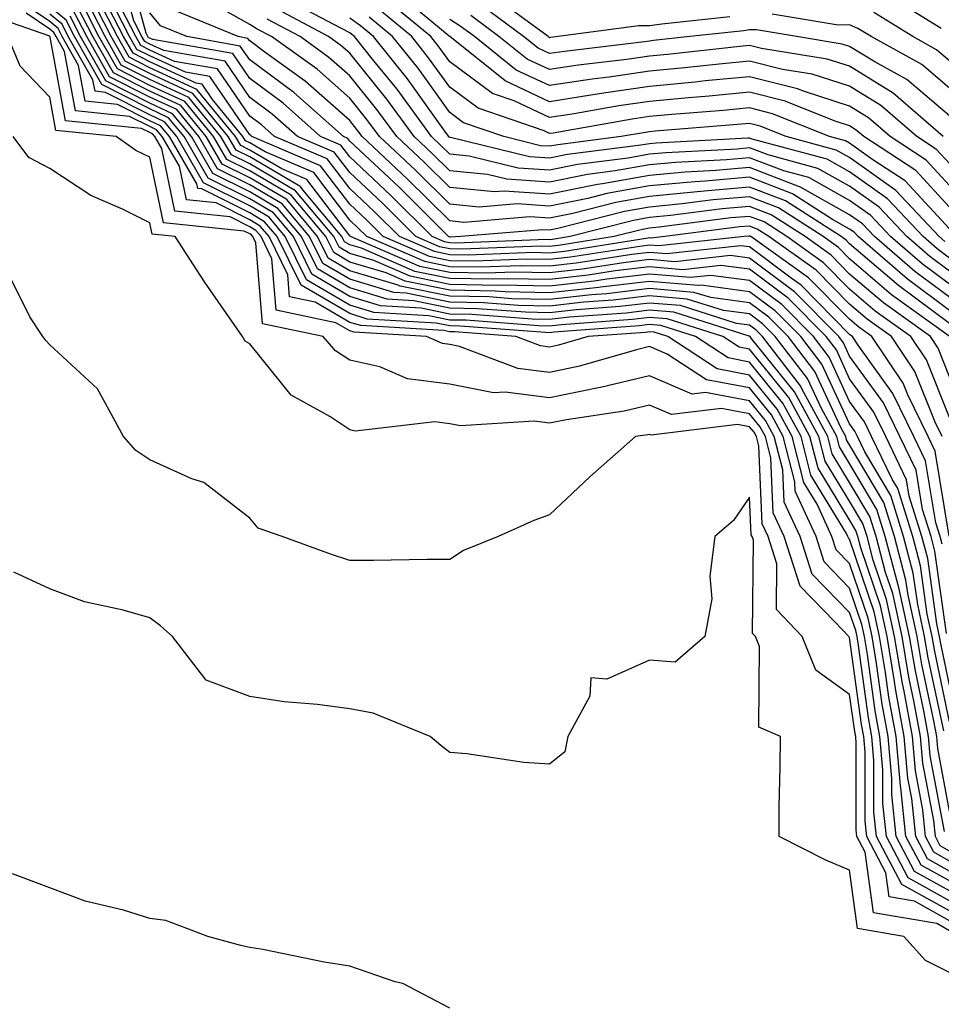
# Model space of a CAD drawing. Units: inches. Extents: x 1005443 to 1008083, y 7239818 to 7242458.
# Drawn here: x 1007825 to 1007917, y 7240915 to 7241014 of the extents above; entities that cross this region are included whole.
import ezdxf

# ---------------------------------------------------------------- set-up
doc = ezdxf.new("R2010")
doc.units = ezdxf.units.IN
doc.header["$MEASUREMENT"] = 0
doc.layers.add('Contour_10057239', color=7, linetype='Continuous', true_color=0x7818a1)

msp = doc.modelspace()

# ---------------------------------------------------------------- linework, layer by layer
at = {"layer": 'Contour_10057239'}
for points in [[(1007918.05, 7240977.897, 3054), (1007916.898, 7240980.768, 3054), (1007916.126, 7240981.92, 3054), (1007911.429, 7240985.299, 3054), (1007908.05, 7240988.18, 3054), (1007906.194, 7240990.065, 3054), (1007903.587, 7240991.92, 3054), (1007900.218, 7240994.088, 3054), (1007898.05, 7240994.918, 3054), (1007895.286, 7240994.684, 3054), (1007890.15, 7240994.02, 3054), (1007888.05, 7240993.824, 3054), (1007886.439, 7240993.531, 3054), (1007880.101, 7240991.92, 3054), (1007878.323, 7240991.647, 3054), (1007878.05, 7240991.608, 3054), (1007877.747, 7240991.617, 3054), (1007868.694, 7240991.276, 3054), (1007868.05, 7240991.285, 3054), (1007867.523, 7240991.393, 3054), (1007866.302, 7240991.92, 3054), (1007862.161, 7240996.031, 3054), (1007858.05, 7240999.899, 3054), (1007857.181, 7241001.051, 3054), (1007855.12, 7241001.92, 3054), (1007851.39, 7241005.26, 3054), (1007848.05, 7241007.731, 3054), (1007846.351, 7241010.221, 3054), (1007838.353, 7241011.617, 3054), (1007838.05, 7241011.754, 3054), (1007837.943, 7241011.813, 3054), (1007837.874, 7241011.92, 3054), (1007837.698, 7241012.272, 3054), (1007835.696, 7241019.567, 3054)], [(1007918.05, 7240973.834, 3055), (1007915.726, 7240979.596, 3055), (1007914.173, 7240981.92, 3055), (1007910.609, 7240984.479, 3055), (1007908.05, 7240986.666, 3055), (1007905.443, 7240989.313, 3055), (1007901.78, 7240991.92, 3055), (1007899.515, 7240993.385, 3055), (1007898.05, 7240993.942, 3055), (1007896.185, 7240993.785, 3055), (1007888.987, 7240992.858, 3055), (1007888.05, 7240992.77, 3055), (1007887.327, 7240992.643, 3055), (1007884.495, 7240991.92, 3055), (1007878.929, 7240991.041, 3055), (1007878.05, 7240990.943, 3055), (1007877.093, 7240990.963, 3055), (1007869.3, 7240990.67, 3055), (1007868.05, 7240990.699, 3055), (1007867.034, 7240990.904, 3055), (1007864.671, 7240991.92, 3055), (1007861.351, 7240995.221, 3055), (1007858.05, 7240998.317, 3055), (1007856.497, 7241000.367, 3055), (1007852.835, 7241001.92, 3055), (1007850.306, 7241004.176, 3055), (1007848.05, 7241005.846, 3055), (1007845.589, 7241009.459, 3055), (1007839.446, 7241010.524, 3055), (1007838.05, 7241011.168, 3055), (1007837.552, 7241011.422, 3055), (1007837.269, 7241011.92, 3055), (1007836.458, 7241013.512, 3055), (1007834.993, 7241018.863, 3055)], [(1007918.05, 7240927.477, 3068), (1007915.189, 7240929.059, 3068), (1007913.685, 7240931.92, 3068), (1007913.167, 7240936.803, 3068), (1007913.128, 7240936.998, 3068), (1007912.708, 7240941.92, 3068), (1007911.985, 7240945.856, 3068), (1007911.653, 7240948.317, 3068), (1007911.038, 7240951.92, 3068), (1007910.511, 7240954.381, 3068), (1007908.05, 7240961.656, 3068), (1007907.923, 7240961.793, 3068), (1007907.884, 7240961.92, 3068), (1007907.737, 7240962.233, 3068), (1007904.183, 7240968.053, 3068), (1007903.196, 7240971.92, 3068), (1007901.38, 7240975.25, 3068), (1007898.05, 7240979.371, 3068), (1007895.911, 7240979.781, 3068), (1007892.62, 7240981.92, 3068), (1007889.153, 7240983.024, 3068), (1007888.05, 7240983.121, 3068), (1007886.985, 7240982.985, 3068), (1007878.489, 7240982.36, 3068), (1007878.05, 7240982.311, 3068), (1007877.65, 7240982.32, 3068), (1007869.095, 7240982.965, 3068), (1007868.05, 7240982.985, 3068), (1007866.702, 7240983.268, 3068), (1007859.808, 7240983.678, 3068), (1007858.05, 7240984.215, 3068), (1007853.196, 7240987.067, 3068), (1007850.794, 7240991.92, 3068), (1007849.544, 7240993.414, 3068), (1007848.05, 7240994.293, 3068), (1007843.265, 7240996.705, 3068), (1007842.874, 7240996.744, 3068), (1007842.776, 7240997.193, 3068), (1007840.023, 7241001.92, 3068), (1007839.134, 7241003.004, 3068), (1007838.05, 7241003.502, 3068), (1007834.827, 7241005.143, 3068), (1007831.605, 7241005.475, 3068), (1007830.941, 7241009.029, 3068), (1007829.3, 7241011.92, 3068), (1007828.88, 7241012.75, 3068), (1007828.05, 7241013.424, 3068), (1007823.411, 7241016.559, 3068)], [(1007917.308, 7240961.178, 3058), (1007917.103, 7240961.92, 3058), (1007916.683, 7240963.287, 3058), (1007915.638, 7240969.508, 3058), (1007914.476, 7240971.92, 3058), (1007912.376, 7240976.246, 3058), (1007908.89, 7240981.08, 3058), (1007908.323, 7240981.92, 3058), (1007908.167, 7240982.037, 3058), (1007908.05, 7240982.135, 3058), (1007903.196, 7240987.067, 3058), (1007902.2, 7240987.77, 3058), (1007898.05, 7240990.885, 3058), (1007897.132, 7240991.002, 3058), (1007889.778, 7240990.192, 3058), (1007888.05, 7240990.338, 3058), (1007886.253, 7240990.123, 3058), (1007880.716, 7240989.254, 3058), (1007878.05, 7240988.951, 3058), (1007875.14, 7240989.01, 3058), (1007871.107, 7240988.863, 3058), (1007868.05, 7240988.912, 3058), (1007865.56, 7240989.43, 3058), (1007859.759, 7240991.92, 3058), (1007858.9, 7240992.77, 3058), (1007858.05, 7240993.57, 3058), (1007854.456, 7240998.326, 3058), (1007849.583, 7241000.387, 3058), (1007848.05, 7241001.285, 3058), (1007847.63, 7241001.5, 3058), (1007847.376, 7241001.92, 3058), (1007844.339, 7241005.631, 3058), (1007843.294, 7241007.164, 3058), (1007842.708, 7241007.262, 3058), (1007838.05, 7241009.401, 3058), (1007836.38, 7241010.25, 3058), (1007835.423, 7241011.92, 3058), (1007832.943, 7241016.813, 3058)], [(1007918.05, 7240943.404, 3061), (1007916.556, 7240950.426, 3061), (1007916.302, 7240951.92, 3061), (1007915.814, 7240954.156, 3061), (1007915.13, 7240959, 3061), (1007914.359, 7240961.92, 3061), (1007912.855, 7240966.725, 3061), (1007912.298, 7240967.672, 3061), (1007910.247, 7240971.92, 3061), (1007909.534, 7240973.404, 3061), (1007908.05, 7240975.445, 3061), (1007905.999, 7240979.869, 3061), (1007904.427, 7240981.92, 3061), (1007901.253, 7240985.123, 3061), (1007898.05, 7240987.535, 3061), (1007894.173, 7240988.043, 3061), (1007892.151, 7240987.818, 3061), (1007888.05, 7240988.17, 3061), (1007883.782, 7240987.652, 3061), (1007882.513, 7240987.457, 3061), (1007878.05, 7240986.959, 3061), (1007873.187, 7240987.057, 3061), (1007872.923, 7240987.047, 3061), (1007868.05, 7240987.135, 3061), (1007864.085, 7240987.955, 3061), (1007860.452, 7240989.518, 3061), (1007858.05, 7240990.24, 3061), (1007856.985, 7240990.856, 3061), (1007856.468, 7240991.92, 3061), (1007852.64, 7240996.51, 3061), (1007848.05, 7240999.186, 3061), (1007846.234, 7241000.104, 3061), (1007845.169, 7241001.92, 3061), (1007841.966, 7241005.836, 3061), (1007838.05, 7241007.633, 3061), (1007835.208, 7241009.078, 3061), (1007833.587, 7241011.92, 3061), (1007831.722, 7241015.592, 3061)], [(1007918.05, 7240947.067, 3060), (1007917.2, 7240951.07, 3060), (1007917.054, 7240951.92, 3060), (1007916.771, 7240953.199, 3060), (1007915.862, 7240959.733, 3060), (1007915.276, 7240961.92, 3060), (1007914.017, 7240965.953, 3060), (1007913.734, 7240967.604, 3060), (1007911.663, 7240971.92, 3060), (1007910.482, 7240974.352, 3060), (1007908.05, 7240977.711, 3060), (1007906.722, 7240980.592, 3060), (1007905.696, 7240981.92, 3060), (1007901.898, 7240985.768, 3060), (1007898.05, 7240988.649, 3060), (1007895.159, 7240989.029, 3060), (1007891.36, 7240988.61, 3060), (1007888.05, 7240988.893, 3060), (1007884.612, 7240988.483, 3060), (1007881.917, 7240988.053, 3060), (1007878.05, 7240987.623, 3060), (1007873.841, 7240987.711, 3060), (1007872.318, 7240987.652, 3060), (1007868.05, 7240987.731, 3060), (1007864.573, 7240988.443, 3060), (1007859.222, 7240990.748, 3060), (1007858.05, 7240991.1, 3060), (1007857.532, 7240991.402, 3060), (1007857.278, 7240991.92, 3060), (1007853.362, 7240996.608, 3060), (1007853.089, 7240996.959, 3060), (1007852.943, 7240997.027, 3060), (1007848.05, 7240999.889, 3060), (1007846.693, 7241000.563, 3060), (1007845.911, 7241001.92, 3060), (1007842.366, 7241006.236, 3060), (1007838.05, 7241008.219, 3060), (1007835.599, 7241009.469, 3060), (1007834.202, 7241011.92, 3060), (1007832.132, 7241016.002, 3060)], [(1007917.737, 7240952.233, 3059), (1007916.585, 7240960.455, 3059), (1007916.194, 7240961.92, 3059), (1007915.345, 7240964.625, 3059), (1007914.691, 7240968.561, 3059), (1007913.069, 7240971.92, 3059), (1007911.429, 7240975.299, 3059), (1007908.05, 7240979.977, 3059), (1007907.435, 7240981.305, 3059), (1007906.966, 7240981.92, 3059), (1007902.532, 7240986.402, 3059), (1007898.05, 7240989.762, 3059), (1007896.146, 7240990.016, 3059), (1007890.569, 7240989.401, 3059), (1007888.05, 7240989.615, 3059), (1007885.433, 7240989.303, 3059), (1007881.321, 7240988.649, 3059), (1007878.05, 7240988.287, 3059), (1007874.495, 7240988.365, 3059), (1007871.712, 7240988.258, 3059), (1007868.05, 7240988.326, 3059), (1007865.071, 7240988.942, 3059), (1007858.128, 7240991.92, 3059), (1007858.05, 7240991.998, 3059), (1007853.773, 7240997.643, 3059), (1007851.263, 7240998.707, 3059), (1007848.05, 7241000.582, 3059), (1007847.161, 7241001.031, 3059), (1007846.644, 7241001.92, 3059), (1007842.776, 7241006.647, 3059), (1007838.05, 7241008.805, 3059), (1007835.989, 7241009.86, 3059), (1007834.818, 7241011.92, 3059), (1007832.532, 7241016.402, 3059)], [(1007918.011, 7240961.959, 3057), (1007916.595, 7240970.465, 3057), (1007915.892, 7240971.92, 3057), (1007913.86, 7240976.11, 3057), (1007913.392, 7240977.262, 3057), (1007910.276, 7240981.92, 3057), (1007908.978, 7240982.848, 3057), (1007908.05, 7240983.649, 3057), (1007903.939, 7240987.809, 3057), (1007898.177, 7240991.92, 3057), (1007898.099, 7240991.969, 3057), (1007898.05, 7240991.988, 3057), (1007897.991, 7240991.979, 3057), (1007897.493, 7240991.92, 3057), (1007888.987, 7240990.983, 3057), (1007888.05, 7240991.061, 3057), (1007887.073, 7240990.943, 3057), (1007880.12, 7240989.85, 3057), (1007878.05, 7240989.615, 3057), (1007875.794, 7240989.664, 3057), (1007870.501, 7240989.469, 3057), (1007868.05, 7240989.508, 3057), (1007866.048, 7240989.918, 3057), (1007861.4, 7240991.92, 3057), (1007859.72, 7240993.59, 3057), (1007858.05, 7240995.152, 3057), (1007855.14, 7240999.01, 3057), (1007848.255, 7241001.92, 3057), (1007848.148, 7241002.018, 3057), (1007848.05, 7241002.086, 3057), (1007844.056, 7241007.926, 3057), (1007841.614, 7241008.356, 3057), (1007838.05, 7241009.986, 3057), (1007836.771, 7241010.641, 3057), (1007836.038, 7241011.92, 3057), (1007833.958, 7241016.012, 3057)], [(1007918.05, 7240988.473, 3048), (1007916.068, 7240989.938, 3048), (1007913.773, 7240991.92, 3048), (1007910.999, 7240994.869, 3048), (1007908.05, 7240996.959, 3048), (1007904.876, 7240998.746, 3048), (1007899.886, 7241000.084, 3048), (1007898.05, 7241000.787, 3048), (1007896.81, 7241000.68, 3048), (1007889.671, 7241000.299, 3048), (1007888.05, 7241000.152, 3048), (1007885.892, 7240999.762, 3048), (1007880.843, 7240999.127, 3048), (1007878.05, 7240998.551, 3048), (1007874.905, 7240998.776, 3048), (1007869.993, 7240999.977, 3048), (1007868.05, 7241000.172, 3048), (1007867.171, 7241001.041, 3048), (1007866.234, 7241001.92, 3048), (1007862.786, 7241006.656, 3048), (1007860.472, 7241009.498, 3048), (1007858.528, 7241011.92, 3048), (1007858.265, 7241012.135, 3048), (1007858.05, 7241012.291, 3048), (1007857.239, 7241012.731, 3048), (1007851.771, 7241015.641, 3048)], [(1007918.05, 7240994.879, 3044), (1007914.661, 7240998.531, 3044), (1007909.466, 7241001.92, 3044), (1007908.704, 7241002.574, 3044), (1007908.05, 7241002.985, 3044), (1007906.487, 7241003.483, 3044), (1007901.595, 7241005.465, 3044), (1007898.05, 7241006.354, 3044), (1007894.007, 7241005.963, 3044), (1007891.927, 7241005.797, 3044), (1007888.05, 7241005.436, 3044), (1007884.984, 7241004.986, 3044), (1007880.296, 7241004.166, 3044), (1007878.05, 7241003.824, 3044), (1007874.485, 7241005.485, 3044), (1007872.347, 7241006.217, 3044), (1007868.05, 7241009.401, 3044), (1007866.995, 7241010.865, 3044), (1007866.155, 7241011.92, 3044), (1007861.722, 7241015.592, 3044)], [(1007918.05, 7240997.047, 3043), (1007915.706, 7240999.576, 3043), (1007912.112, 7241001.92, 3043), (1007909.944, 7241003.815, 3043), (1007908.05, 7241004.977, 3043), (1007903.548, 7241006.422, 3043), (1007902.835, 7241006.705, 3043), (1007898.05, 7241007.916, 3043), (1007893.616, 7241007.486, 3043), (1007892.601, 7241007.369, 3043), (1007888.05, 7241006.94, 3043), (1007883.655, 7241006.315, 3043), (1007882.181, 7241006.051, 3043), (1007878.05, 7241005.416, 3043), (1007873.616, 7241007.486, 3043), (1007868.069, 7241011.92, 3043), (1007868.06, 7241011.93, 3043), (1007867.991, 7241011.979, 3043), (1007862.591, 7241016.461, 3043)], [(1007896.068, 7241013.902, 3039), (1007889.28, 7241013.151, 3039), (1007888.05, 7241013.014, 3039), (1007886.976, 7241012.994, 3039), (1007878.9, 7241011.92, 3039), (1007878.138, 7241011.832, 3039), (1007878.05, 7241011.813, 3039), (1007877.982, 7241011.852, 3039), (1007877.884, 7241011.92, 3039), (1007872.239, 7241016.11, 3039)], [(1007917.22, 7241012.75, 3037), (1007912.054, 7241015.924, 3037)], [(1007918.05, 7240929.469, 3066), (1007916.478, 7240930.348, 3066), (1007915.648, 7240931.92, 3066), (1007915.364, 7240934.606, 3066), (1007914.622, 7240938.492, 3066), (1007914.329, 7240941.92, 3066), (1007913.499, 7240946.471, 3066), (1007913.343, 7240947.213, 3066), (1007912.542, 7240951.92, 3066), (1007911.741, 7240955.611, 3066), (1007910.413, 7240959.557, 3066), (1007909.788, 7240961.92, 3066), (1007909.368, 7240963.238, 3066), (1007908.05, 7240965.475, 3066), (1007905.609, 7240969.479, 3066), (1007904.974, 7240971.92, 3066), (1007902.542, 7240976.412, 3066), (1007898.206, 7240981.764, 3066), (1007898.089, 7240981.92, 3066), (1007898.069, 7240981.94, 3066), (1007898.05, 7240981.949, 3066), (1007898.011, 7240981.959, 3066), (1007890.482, 7240984.352, 3066), (1007888.05, 7240984.557, 3066), (1007885.696, 7240984.274, 3066), (1007879.984, 7240983.854, 3066), (1007878.05, 7240983.639, 3066), (1007876.292, 7240983.678, 3066), (1007870.267, 7240984.137, 3066), (1007868.05, 7240984.176, 3066), (1007865.208, 7240984.762, 3066), (1007861.136, 7240985.006, 3066), (1007858.05, 7240985.934, 3066), (1007854.28, 7240988.151, 3066), (1007852.415, 7240991.92, 3066), (1007850.433, 7240994.303, 3066), (1007848.05, 7240995.69, 3066), (1007843.909, 7240997.779, 3066), (1007841.497, 7241001.92, 3066), (1007839.944, 7241003.815, 3066), (1007838.05, 7241004.684, 3066), (1007833.255, 7241007.125, 3066), (1007830.521, 7241011.92, 3066), (1007829.691, 7241013.561, 3066), (1007828.05, 7241014.899, 3066)], [(1007918.05, 7240934.469, 3063), (1007916.859, 7240940.729, 3063), (1007916.761, 7240941.92, 3063), (1007916.468, 7240943.502, 3063), (1007915.267, 7240949.137, 3063), (1007914.798, 7240951.92, 3063), (1007913.9, 7240956.07, 3063), (1007913.685, 7240957.555, 3063), (1007912.532, 7240961.92, 3063), (1007911.458, 7240965.328, 3063), (1007908.05, 7240971.09, 3063), (1007907.737, 7240971.608, 3063), (1007907.659, 7240971.92, 3063), (1007907.191, 7240972.779, 3063), (1007904.573, 7240978.443, 3063), (1007901.888, 7240981.92, 3063), (1007899.984, 7240983.854, 3063), (1007898.05, 7240985.299, 3063), (1007894.153, 7240985.817, 3063), (1007892.474, 7240986.344, 3063), (1007888.05, 7240986.725, 3063), (1007883.763, 7240986.207, 3063), (1007882.23, 7240986.1, 3063), (1007878.05, 7240985.631, 3063), (1007874.261, 7240985.709, 3063), (1007872.015, 7240985.885, 3063), (1007868.05, 7240985.953, 3063), (1007863.109, 7240986.979, 3063), (1007862.913, 7240987.057, 3063), (1007858.05, 7240988.512, 3063), (1007855.901, 7240989.772, 3063), (1007854.847, 7240991.92, 3063), (1007851.751, 7240995.621, 3063), (1007848.05, 7240997.789, 3063), (1007845.306, 7240999.176, 3063), (1007843.704, 7241001.92, 3063), (1007841.155, 7241005.026, 3063), (1007838.05, 7241006.451, 3063), (1007834.427, 7241008.297, 3063), (1007832.366, 7241011.92, 3063), (1007830.911, 7241014.781, 3063)], [(1007917.464, 7240942.506, 3062), (1007915.911, 7240949.781, 3062), (1007915.55, 7240951.92, 3062), (1007914.857, 7240955.113, 3062), (1007914.407, 7240958.277, 3062), (1007913.45, 7240961.92, 3062), (1007912.161, 7240966.031, 3062), (1007909.573, 7240970.397, 3062), (1007908.841, 7240971.92, 3062), (1007908.577, 7240972.447, 3062), (1007908.05, 7240973.19, 3062), (1007905.286, 7240979.156, 3062), (1007903.157, 7240981.92, 3062), (1007900.618, 7240984.488, 3062), (1007898.05, 7240986.412, 3062), (1007893.187, 7240987.057, 3062), (1007892.943, 7240987.027, 3062), (1007888.05, 7240987.447, 3062), (1007883.118, 7240986.852, 3062), (1007882.972, 7240986.842, 3062), (1007878.05, 7240986.295, 3062), (1007873.587, 7240986.383, 3062), (1007872.591, 7240986.461, 3062), (1007868.05, 7240986.549, 3062), (1007863.597, 7240987.467, 3062), (1007861.683, 7240988.287, 3062), (1007858.05, 7240989.381, 3062), (1007856.448, 7240990.318, 3062), (1007855.657, 7240991.92, 3062), (1007852.191, 7240996.061, 3062), (1007848.05, 7240998.483, 3062), (1007845.765, 7240999.635, 3062), (1007844.437, 7241001.92, 3062), (1007841.566, 7241005.436, 3062), (1007838.05, 7241007.037, 3062), (1007834.818, 7241008.688, 3062), (1007832.972, 7241011.92, 3062), (1007831.312, 7241015.182, 3062)], [(1007917.298, 7240971.92, 3056), (1007916.595, 7240973.375, 3056), (1007914.564, 7240978.434, 3056), (1007912.23, 7240981.92, 3056), (1007909.798, 7240983.668, 3056), (1007908.05, 7240985.152, 3056), (1007904.691, 7240988.561, 3056), (1007899.984, 7240991.92, 3056), (1007898.802, 7240992.672, 3056), (1007898.05, 7240992.965, 3056), (1007897.083, 7240992.887, 3056), (1007889.573, 7240991.92, 3056), (1007888.206, 7240991.764, 3056), (1007888.05, 7240991.783, 3056), (1007887.894, 7240991.764, 3056), (1007879.525, 7240990.445, 3056), (1007878.05, 7240990.279, 3056), (1007876.448, 7240990.318, 3056), (1007869.905, 7240990.065, 3056), (1007868.05, 7240990.104, 3056), (1007866.546, 7240990.416, 3056), (1007863.03, 7240991.92, 3056), (1007860.53, 7240994.401, 3056), (1007858.05, 7240996.735, 3056), (1007855.814, 7240999.684, 3056), (1007850.54, 7241001.92, 3056), (1007849.222, 7241003.092, 3056), (1007848.05, 7241003.971, 3056), (1007844.818, 7241008.688, 3056), (1007840.53, 7241009.44, 3056), (1007838.05, 7241010.572, 3056), (1007837.161, 7241011.031, 3056), (1007836.653, 7241011.92, 3056), (1007835.208, 7241014.762, 3056)], [(1007918.05, 7240984.547, 3051), (1007913.812, 7240987.682, 3051), (1007908.9, 7240991.92, 3051), (1007908.489, 7240992.36, 3051), (1007908.05, 7240992.672, 3051), (1007906.341, 7240993.629, 3051), (1007902.337, 7240996.207, 3051), (1007898.05, 7240997.858, 3051), (1007893.597, 7240997.467, 3051), (1007892.562, 7240997.408, 3051), (1007888.05, 7240996.988, 3051), (1007883.753, 7240996.217, 3051), (1007881.868, 7240995.738, 3051), (1007878.05, 7240994.957, 3051), (1007874.788, 7240995.182, 3051), (1007870.999, 7240994.869, 3051), (1007868.05, 7240995.152, 3051), (1007864.651, 7240998.522, 3051), (1007861.038, 7241001.92, 3051), (1007859.778, 7241003.649, 3051), (1007858.05, 7241005.768, 3051), (1007854.788, 7241008.658, 3051), (1007850.247, 7241011.92, 3051), (1007848.812, 7241012.682, 3051), (1007848.05, 7241013.121, 3051), (1007845.267, 7241014.703, 3051)], [(1007918.05, 7240987.164, 3049), (1007915.316, 7240989.186, 3049), (1007912.142, 7240991.92, 3049), (1007910.159, 7240994.029, 3049), (1007908.05, 7240995.533, 3049), (1007903.958, 7240997.828, 3049), (1007901.478, 7240998.492, 3049), (1007898.05, 7240999.811, 3049), (1007895.735, 7240999.606, 3049), (1007890.628, 7240999.342, 3049), (1007888.05, 7240999.098, 3049), (1007884.612, 7240998.483, 3049), (1007881.839, 7240998.131, 3049), (1007878.05, 7240997.35, 3049), (1007873.782, 7240997.652, 3049), (1007871.839, 7240998.131, 3049), (1007868.05, 7240998.492, 3049), (1007866.331, 7241000.201, 3049), (1007864.495, 7241001.92, 3049), (1007861.78, 7241005.651, 3049), (1007858.05, 7241010.25, 3049), (1007857.161, 7241011.031, 3049), (1007855.921, 7241011.92, 3049), (1007850.784, 7241014.654, 3049)], [(1007918.05, 7240992.701, 3045), (1007913.616, 7240997.486, 3045), (1007910.355, 7240999.615, 3045), (1007908.05, 7241001.256, 3045), (1007907.62, 7241001.49, 3045), (1007906.028, 7241001.92, 3045), (1007900.345, 7241004.215, 3045), (1007898.05, 7241004.791, 3045), (1007895.433, 7241004.537, 3045), (1007890.257, 7241004.127, 3045), (1007888.05, 7241003.922, 3045), (1007886.302, 7241003.668, 3045), (1007878.411, 7241002.281, 3045), (1007878.05, 7241002.223, 3045), (1007877.484, 7241002.486, 3045), (1007870.892, 7241004.762, 3045), (1007868.05, 7241006.871, 3045), (1007865.941, 7241009.811, 3045), (1007864.251, 7241011.92, 3045), (1007860.862, 7241014.733, 3045)], [(1007918.05, 7241004.01, 3040), (1007913.763, 7241007.633, 3040), (1007910.569, 7241009.401, 3040), (1007908.05, 7241010.943, 3040), (1007907.308, 7241011.178, 3040), (1007902.737, 7241011.92, 3040), (1007898.734, 7241012.604, 3040), (1007898.05, 7241012.584, 3040), (1007897.454, 7241012.516, 3040), (1007892.054, 7241011.92, 3040), (1007888.45, 7241011.52, 3040), (1007888.05, 7241011.481, 3040), (1007887.542, 7241011.412, 3040), (1007879.525, 7241010.445, 3040), (1007878.05, 7241010.221, 3040), (1007876.888, 7241010.758, 3040), (1007875.433, 7241011.92, 3040), (1007871.194, 7241015.065, 3040)], [(1007918.05, 7240925.485, 3070), (1007913.909, 7240927.779, 3070), (1007911.722, 7240931.92, 3070), (1007911.37, 7240935.24, 3070), (1007911.37, 7240938.6, 3070), (1007911.087, 7240941.92, 3070), (1007910.618, 7240944.488, 3070), (1007909.847, 7240950.123, 3070), (1007909.544, 7240951.92, 3070), (1007909.271, 7240953.141, 3070), (1007908.05, 7240956.774, 3070), (1007905.511, 7240959.381, 3070), (1007904.691, 7240961.92, 3070), (1007902.601, 7240966.471, 3070), (1007902.562, 7240967.408, 3070), (1007901.409, 7240971.92, 3070), (1007900.228, 7240974.098, 3070), (1007898.05, 7240976.783, 3070), (1007893.734, 7240977.604, 3070), (1007889.808, 7240980.162, 3070), (1007888.05, 7240980.914, 3070), (1007886.741, 7240980.611, 3070), (1007881.019, 7240978.951, 3070), (1007878.05, 7240978.336, 3070), (1007874.876, 7240978.746, 3070), (1007869.046, 7240980.924, 3070), (1007868.05, 7240981.129, 3070), (1007867.347, 7240981.217, 3070), (1007865.726, 7240981.92, 3070), (1007858.489, 7240982.36, 3070), (1007858.05, 7240982.486, 3070), (1007856.673, 7240983.297, 3070), (1007850.687, 7240984.557, 3070), (1007850.276, 7240989.693, 3070), (1007849.183, 7240991.92, 3070), (1007848.665, 7240992.535, 3070), (1007848.05, 7240992.897, 3070), (1007846.087, 7240993.883, 3070), (1007840.579, 7240994.449, 3070), (1007839.251, 7241000.719, 3070), (1007838.558, 7241001.92, 3070), (1007838.323, 7241002.193, 3070), (1007838.05, 7241002.32, 3070), (1007837.23, 7241002.74, 3070), (1007829.642, 7241003.512, 3070), (1007828.099, 7241011.871, 3070), (1007828.05, 7241011.949, 3070), (1007827.972, 7241011.998, 3070), (1007820.648, 7241014.518, 3070)], [(1007918.05, 7240926.481, 3069), (1007914.554, 7240928.424, 3069), (1007912.698, 7240931.92, 3069), (1007912.259, 7240936.129, 3069), (1007912.259, 7240937.711, 3069), (1007911.898, 7240941.92, 3069), (1007911.302, 7240945.172, 3069), (1007910.745, 7240949.225, 3069), (1007910.296, 7240951.92, 3069), (1007909.896, 7240953.766, 3069), (1007908.05, 7240959.215, 3069), (1007906.712, 7240960.582, 3069), (1007906.282, 7240961.92, 3069), (1007904.798, 7240965.172, 3069), (1007903.47, 7240967.34, 3069), (1007902.298, 7240971.92, 3069), (1007900.804, 7240974.674, 3069), (1007898.05, 7240978.072, 3069), (1007894.818, 7240978.688, 3069), (1007889.857, 7240981.92, 3069), (1007888.489, 7240982.36, 3069), (1007888.05, 7240982.399, 3069), (1007887.63, 7240982.34, 3069), (1007881.898, 7240981.92, 3069), (1007878.919, 7240981.051, 3069), (1007878.05, 7240980.875, 3069), (1007877.122, 7240980.992, 3069), (1007874.651, 7240981.92, 3069), (1007868.519, 7240982.389, 3069), (1007868.05, 7240982.399, 3069), (1007867.454, 7240982.516, 3069), (1007859.153, 7240983.024, 3069), (1007858.05, 7240983.346, 3069), (1007854.593, 7240985.377, 3069), (1007852.044, 7240985.914, 3069), (1007851.868, 7240988.102, 3069), (1007849.993, 7240991.92, 3069), (1007849.105, 7240992.975, 3069), (1007848.05, 7240993.59, 3069), (1007844.681, 7240995.289, 3069), (1007841.722, 7240995.592, 3069), (1007841.019, 7240998.951, 3069), (1007839.29, 7241001.92, 3069), (1007838.734, 7241002.604, 3069), (1007838.05, 7241002.916, 3069), (1007836.028, 7241003.942, 3069), (1007830.618, 7241004.488, 3069), (1007829.525, 7241010.445, 3069), (1007828.685, 7241011.92, 3069), (1007828.47, 7241012.34, 3069), (1007828.05, 7241012.682, 3069), (1007825.687, 7241014.283, 3069)], [(1007918.05, 7240928.473, 3067), (1007915.833, 7240929.703, 3067), (1007914.661, 7240931.92, 3067), (1007914.261, 7240935.709, 3067), (1007913.88, 7240937.75, 3067), (1007913.519, 7240941.92, 3067), (1007912.669, 7240946.539, 3067), (1007912.552, 7240947.418, 3067), (1007911.79, 7240951.92, 3067), (1007911.126, 7240954.996, 3067), (1007909.163, 7240960.807, 3067), (1007908.87, 7240961.92, 3067), (1007908.675, 7240962.545, 3067), (1007908.05, 7240963.6, 3067), (1007904.896, 7240968.766, 3067), (1007904.085, 7240971.92, 3067), (1007901.966, 7240975.836, 3067), (1007898.05, 7240980.66, 3067), (1007896.995, 7240980.865, 3067), (1007895.374, 7240981.92, 3067), (1007889.818, 7240983.688, 3067), (1007888.05, 7240983.834, 3067), (1007886.341, 7240983.629, 3067), (1007879.241, 7240983.111, 3067), (1007878.05, 7240982.975, 3067), (1007876.976, 7240982.994, 3067), (1007869.681, 7240983.551, 3067), (1007868.05, 7240983.58, 3067), (1007865.96, 7240984.01, 3067), (1007860.472, 7240984.342, 3067), (1007858.05, 7240985.074, 3067), (1007853.734, 7240987.604, 3067), (1007851.605, 7240991.92, 3067), (1007849.993, 7240993.863, 3067), (1007848.05, 7240994.996, 3067), (1007843.441, 7240997.311, 3067), (1007840.765, 7241001.92, 3067), (1007839.544, 7241003.414, 3067), (1007838.05, 7241004.088, 3067), (1007833.626, 7241006.344, 3067), (1007832.581, 7241006.451, 3067), (1007832.366, 7241007.604, 3067), (1007829.905, 7241011.92, 3067), (1007829.28, 7241013.151, 3067), (1007828.05, 7241014.156, 3067)], [(1007918.05, 7240930.465, 3065), (1007917.112, 7240930.983, 3065), (1007916.624, 7240931.92, 3065), (1007916.458, 7240933.512, 3065), (1007915.374, 7240939.244, 3065), (1007915.14, 7240941.92, 3065), (1007914.485, 7240945.485, 3065), (1007913.987, 7240947.858, 3065), (1007913.294, 7240951.92, 3065), (1007912.357, 7240956.227, 3065), (1007911.653, 7240958.317, 3065), (1007910.696, 7240961.92, 3065), (1007910.071, 7240963.942, 3065), (1007908.05, 7240967.34, 3065), (1007906.312, 7240970.182, 3065), (1007905.872, 7240971.92, 3065), (1007903.284, 7240976.686, 3065), (1007903.138, 7240977.008, 3065), (1007899.349, 7240981.92, 3065), (1007898.704, 7240982.574, 3065), (1007898.05, 7240983.063, 3065), (1007896.732, 7240983.238, 3065), (1007891.146, 7240985.016, 3065), (1007888.05, 7240985.279, 3065), (1007885.052, 7240984.918, 3065), (1007880.735, 7240984.606, 3065), (1007878.05, 7240984.303, 3065), (1007875.618, 7240984.352, 3065), (1007870.843, 7240984.713, 3065), (1007868.05, 7240984.762, 3065), (1007864.466, 7240985.504, 3065), (1007861.8, 7240985.67, 3065), (1007858.05, 7240986.793, 3065), (1007854.818, 7240988.688, 3065), (1007853.226, 7240991.92, 3065), (1007850.872, 7240994.742, 3065), (1007848.05, 7240996.393, 3065), (1007844.368, 7240998.238, 3065), (1007842.23, 7241001.92, 3065), (1007840.345, 7241004.215, 3065), (1007838.05, 7241005.27, 3065), (1007833.646, 7241007.516, 3065), (1007831.136, 7241011.92, 3065), (1007830.091, 7241013.961, 3065)], [(1007917.552, 7240932.418, 3064), (1007916.116, 7240939.986, 3064), (1007915.95, 7240941.92, 3064), (1007915.482, 7240944.488, 3064), (1007914.622, 7240948.492, 3064), (1007914.046, 7240951.92, 3064), (1007912.972, 7240956.842, 3064), (1007912.903, 7240957.067, 3064), (1007911.614, 7240961.92, 3064), (1007910.765, 7240964.635, 3064), (1007908.05, 7240969.215, 3064), (1007907.025, 7240970.895, 3064), (1007906.761, 7240971.92, 3064), (1007905.237, 7240974.733, 3064), (1007903.851, 7240977.721, 3064), (1007900.618, 7240981.92, 3064), (1007899.339, 7240983.209, 3064), (1007898.05, 7240984.186, 3064), (1007895.443, 7240984.527, 3064), (1007891.81, 7240985.68, 3064), (1007888.05, 7240986.002, 3064), (1007884.407, 7240985.563, 3064), (1007881.478, 7240985.348, 3064), (1007878.05, 7240984.967, 3064), (1007874.935, 7240985.035, 3064), (1007871.429, 7240985.299, 3064), (1007868.05, 7240985.358, 3064), (1007863.714, 7240986.256, 3064), (1007862.464, 7240986.334, 3064), (1007858.05, 7240987.652, 3064), (1007855.364, 7240989.235, 3064), (1007854.036, 7240991.92, 3064), (1007851.312, 7240995.182, 3064), (1007848.05, 7240997.086, 3064), (1007844.837, 7240998.707, 3064), (1007842.962, 7241001.92, 3064), (1007840.755, 7241004.625, 3064), (1007838.05, 7241005.856, 3064), (1007834.036, 7241007.906, 3064), (1007831.751, 7241011.92, 3064), (1007830.501, 7241014.371, 3064)], [(1007917.991, 7240981.979, 3053), (1007912.239, 7240986.11, 3053), (1007908.05, 7240989.693, 3053), (1007906.946, 7240990.817, 3053), (1007905.394, 7240991.92, 3053), (1007900.921, 7240994.791, 3053), (1007898.05, 7240995.895, 3053), (1007894.388, 7240995.582, 3053), (1007891.312, 7240995.182, 3053), (1007888.05, 7240994.879, 3053), (1007885.54, 7240994.43, 3053), (1007878.851, 7240992.721, 3053), (1007878.05, 7240992.565, 3053), (1007877.357, 7240992.613, 3053), (1007869.153, 7240991.92, 3053), (1007868.089, 7240991.881, 3053), (1007868.05, 7240991.881, 3053), (1007867.943, 7240991.92, 3053), (1007862.982, 7240996.852, 3053), (1007858.05, 7241001.481, 3053), (1007857.864, 7241001.735, 3053), (1007857.415, 7241001.92, 3053), (1007852.464, 7241006.334, 3053), (1007848.05, 7241009.615, 3053), (1007847.112, 7241010.983, 3053), (1007841.751, 7241011.92, 3053), (1007839.124, 7241012.994, 3053), (1007838.05, 7241014.293, 3053)], [(1007918.05, 7240983.238, 3052), (1007913.06, 7240986.93, 3052), (1007912.952, 7240987.018, 3052), (1007908.05, 7240991.197, 3052), (1007907.689, 7240991.559, 3052), (1007907.191, 7240991.92, 3052), (1007901.634, 7240995.504, 3052), (1007898.05, 7240996.881, 3052), (1007893.489, 7240996.481, 3052), (1007892.484, 7240996.354, 3052), (1007888.05, 7240995.934, 3052), (1007884.651, 7240995.318, 3052), (1007880.364, 7240994.235, 3052), (1007878.05, 7240993.756, 3052), (1007876.077, 7240993.893, 3052), (1007869.476, 7240993.346, 3052), (1007868.05, 7240993.483, 3052), (1007863.812, 7240997.682, 3052), (1007859.3, 7241001.92, 3052), (1007858.773, 7241002.643, 3052), (1007858.05, 7241003.531, 3052), (1007853.597, 7241007.467, 3052), (1007849.7, 7241010.27, 3052), (1007848.05, 7241011.49, 3052), (1007847.874, 7241011.744, 3052), (1007846.888, 7241011.92, 3052), (1007840.628, 7241014.498, 3052)], [(1007918.05, 7240985.856, 3050), (1007914.564, 7240988.434, 3050), (1007910.521, 7240991.92, 3050), (1007909.329, 7240993.199, 3050), (1007908.05, 7240994.098, 3050), (1007903.079, 7240996.891, 3050), (1007903.04, 7240996.91, 3050), (1007898.05, 7240998.834, 3050), (1007894.671, 7240998.541, 3050), (1007891.595, 7240998.375, 3050), (1007888.05, 7240998.043, 3050), (1007883.323, 7240997.193, 3050), (1007882.835, 7240997.135, 3050), (1007878.05, 7240996.158, 3050), (1007873.499, 7240996.471, 3050), (1007872.523, 7240996.393, 3050), (1007868.05, 7240996.822, 3050), (1007865.491, 7240999.361, 3050), (1007862.767, 7241001.92, 3050), (1007860.775, 7241004.645, 3050), (1007858.05, 7241008.004, 3050), (1007855.97, 7241009.84, 3050), (1007853.089, 7241011.92, 3050), (1007849.798, 7241013.668, 3050)], [(1007918.05, 7240989.781, 3047), (1007916.819, 7240990.69, 3047), (1007915.394, 7240991.92, 3047), (1007911.829, 7240995.699, 3047), (1007908.05, 7240998.395, 3047), (1007905.794, 7240999.664, 3047), (1007898.304, 7241001.666, 3047), (1007898.05, 7241001.764, 3047), (1007897.884, 7241001.754, 3047), (1007888.704, 7241001.266, 3047), (1007888.05, 7241001.207, 3047), (1007887.181, 7241001.051, 3047), (1007879.847, 7241000.123, 3047), (1007878.05, 7240999.752, 3047), (1007876.019, 7240999.889, 3047), (1007868.138, 7241001.832, 3047), (1007868.05, 7241001.842, 3047), (1007868.011, 7241001.881, 3047), (1007867.962, 7241001.92, 3047), (1007867.737, 7241002.233, 3047), (1007863.821, 7241007.692, 3047), (1007860.433, 7241011.92, 3047), (1007859.134, 7241013.004, 3047), (1007858.05, 7241013.756, 3047)], [(1007917.571, 7240991.442, 3046), (1007917.015, 7240991.92, 3046), (1007912.669, 7240996.539, 3046), (1007908.05, 7240999.82, 3046), (1007906.702, 7241000.572, 3046), (1007901.693, 7241001.92, 3046), (1007899.095, 7241002.965, 3046), (1007898.05, 7241003.229, 3046), (1007896.849, 7241003.121, 3046), (1007888.587, 7241002.457, 3046), (1007888.05, 7241002.408, 3046), (1007887.63, 7241002.34, 3046), (1007885.208, 7241001.92, 3046), (1007878.86, 7241001.11, 3046), (1007878.05, 7241000.953, 3046), (1007877.142, 7241001.012, 3046), (1007873.45, 7241001.92, 3046), (1007869.437, 7241003.307, 3046), (1007868.05, 7241004.332, 3046), (1007864.886, 7241008.756, 3046), (1007862.347, 7241011.92, 3046), (1007859.993, 7241013.863, 3046)], [(1007918.05, 7240999.225, 3042), (1007916.751, 7241000.621, 3042), (1007914.759, 7241001.92, 3042), (1007911.175, 7241005.045, 3042), (1007908.05, 7241006.959, 3042), (1007904.3, 7241008.17, 3042), (1007901.321, 7241008.649, 3042), (1007898.05, 7241009.479, 3042), (1007895.345, 7241009.215, 3042), (1007891.214, 7241008.756, 3042), (1007888.05, 7241008.453, 3042), (1007884.007, 7241007.877, 3042), (1007882.298, 7241007.672, 3042), (1007878.05, 7241007.018, 3042), (1007874.71, 7241008.58, 3042), (1007870.521, 7241011.92, 3042), (1007869.105, 7241012.975, 3042), (1007868.05, 7241013.649, 3042)], [(1007917.415, 7241001.92, 3041), (1007912.405, 7241006.276, 3041), (1007908.05, 7241008.951, 3041), (1007905.804, 7241009.674, 3041), (1007899.232, 7241010.738, 3041), (1007898.05, 7241011.031, 3041), (1007897.073, 7241010.943, 3041), (1007889.837, 7241010.133, 3041), (1007888.05, 7241009.967, 3041), (1007885.775, 7241009.645, 3041), (1007880.911, 7241009.059, 3041), (1007878.05, 7241008.619, 3041), (1007875.794, 7241009.664, 3041), (1007872.982, 7241011.92, 3041), (1007870.15, 7241014.02, 3041)], [(1007918.05, 7241006.764, 3039), (1007915.257, 7241009.127, 3039), (1007910.189, 7241011.92, 3039), (1007908.86, 7241012.731, 3039), (1007908.05, 7241013.092, 3039), (1007906.917, 7241013.053, 3039), (1007900.306, 7241014.176, 3039)], [(1007918.05, 7241009.508, 3038), (1007916.741, 7241010.611, 3038), (1007914.378, 7241011.92, 3038), (1007910.462, 7241014.332, 3038)], [(1007918.05, 7240924.488, 3071), (1007913.265, 7240927.135, 3071), (1007910.745, 7240931.92, 3071), (1007910.482, 7240934.352, 3071), (1007910.482, 7240939.488, 3071), (1007910.276, 7240941.92, 3071), (1007909.935, 7240943.805, 3071), (1007908.939, 7240951.031, 3071), (1007908.792, 7240951.92, 3071), (1007908.655, 7240952.526, 3071), (1007908.05, 7240954.322, 3071), (1007904.3, 7240958.17, 3071), (1007903.089, 7240961.92, 3071), (1007901.507, 7240965.377, 3071), (1007901.36, 7240968.61, 3071), (1007900.511, 7240971.92, 3071), (1007899.651, 7240973.522, 3071), (1007898.05, 7240975.494, 3071), (1007893.636, 7240976.334, 3071), (1007892.298, 7240976.168, 3071), (1007888.05, 7240977.994, 3071), (1007883.138, 7240976.832, 3071), (1007882.933, 7240976.803, 3071), (1007878.05, 7240975.807, 3071), (1007873.597, 7240976.373, 3071), (1007872.425, 7240976.295, 3071), (1007868.05, 7240977.174, 3071), (1007863.831, 7240977.701, 3071), (1007861.077, 7240978.893, 3071), (1007858.05, 7240979.557, 3071), (1007856.634, 7240980.504, 3071), (1007855.413, 7240981.92, 3071), (1007849.329, 7240983.199, 3071), (1007848.675, 7240991.295, 3071), (1007848.372, 7240991.92, 3071), (1007848.226, 7240992.096, 3071), (1007848.05, 7240992.193, 3071), (1007847.493, 7240992.477, 3071), (1007839.437, 7240993.307, 3071), (1007838.05, 7240999.85, 3071), (1007836.673, 7241000.543, 3071), (1007834.71, 7241001.92, 3071), (1007828.665, 7241002.535, 3071), (1007828.05, 7241005.865, 3071), (1007825.081, 7241008.951, 3071), (1007823.86, 7241011.92, 3071)], [(1007918.05, 7240923.492, 3072), (1007914.525, 7240925.445, 3072), (1007912.005, 7240925.875, 3072), (1007911.683, 7240928.287, 3072), (1007909.759, 7240931.92, 3072), (1007909.603, 7240933.473, 3072), (1007909.593, 7240940.377, 3072), (1007909.466, 7240941.92, 3072), (1007909.241, 7240943.111, 3072), (1007908.05, 7240951.832, 3072), (1007908.001, 7240951.871, 3072), (1007907.972, 7240951.92, 3072), (1007906.585, 7240953.385, 3072), (1007903.099, 7240956.969, 3072), (1007901.487, 7240961.92, 3072), (1007900.413, 7240964.283, 3072), (1007900.159, 7240969.811, 3072), (1007899.622, 7240971.92, 3072), (1007899.066, 7240972.936, 3072), (1007898.05, 7240974.195, 3072), (1007895.237, 7240974.733, 3072), (1007890.247, 7240974.117, 3072), (1007888.05, 7240975.074, 3072), (1007885.501, 7240974.469, 3072), (1007879.739, 7240973.61, 3072), (1007878.05, 7240973.268, 3072), (1007876.507, 7240973.463, 3072), (1007869.124, 7240972.994, 3072), (1007868.05, 7240973.209, 3072), (1007866.575, 7240973.395, 3072), (1007858.607, 7240972.477, 3072), (1007858.05, 7240972.594, 3072), (1007856.048, 7240973.922, 3072), (1007852.2, 7240976.07, 3072), (1007848.05, 7240981.207, 3072), (1007847.601, 7240981.471, 3072), (1007847.327, 7240981.92, 3072), (1007845.735, 7240984.235, 3072), (1007843.528, 7240987.399, 3072), (1007840.609, 7240991.92, 3072), (1007838.284, 7240992.154, 3072), (1007838.05, 7240993.287, 3072), (1007835.316, 7240994.654, 3072), (1007832.151, 7240996.022, 3072), (1007828.05, 7240998.717, 3072), (1007825.95, 7240999.82, 3072), (1007824.378, 7241001.92, 3072)], [(1007918.05, 7240922.496, 3073), (1007916.761, 7240923.209, 3073), (1007910.423, 7240924.293, 3073), (1007909.603, 7240930.367, 3073), (1007908.782, 7240931.92, 3073), (1007908.714, 7240932.584, 3073), (1007908.704, 7240941.266, 3073), (1007908.655, 7240941.92, 3073), (1007908.558, 7240942.428, 3073), (1007908.05, 7240946.139, 3073), (1007904.681, 7240948.551, 3073), (1007903.304, 7240951.92, 3073), (1007900.745, 7240954.615, 3073), (1007900.784, 7240959.186, 3073), (1007899.896, 7240961.92, 3073), (1007899.319, 7240963.19, 3073), (1007898.958, 7240971.012, 3073), (1007898.734, 7240971.92, 3073), (1007898.489, 7240972.36, 3073), (1007898.05, 7240972.906, 3073), (1007896.839, 7240973.131, 3073), (1007888.206, 7240972.076, 3073), (1007888.05, 7240972.145, 3073), (1007887.864, 7240972.106, 3073), (1007886.634, 7240971.92, 3073), (1007882.083, 7240967.887, 3073), (1007878.05, 7240964.108, 3073), (1007876.458, 7240963.512, 3073), (1007872.884, 7240961.92, 3073), (1007869.427, 7240960.543, 3073), (1007868.05, 7240959.635, 3073), (1007865.765, 7240959.635, 3073), (1007860.433, 7240959.537, 3073), (1007858.05, 7240959.537, 3073), (1007856.243, 7240960.113, 3073), (1007851.302, 7240961.92, 3073), (1007848.9, 7240962.77, 3073), (1007848.05, 7240963.746, 3073), (1007843.47, 7240967.34, 3073), (1007842.269, 7240967.701, 3073), (1007838.05, 7240969.606, 3073), (1007836.653, 7240970.524, 3073), (1007835.433, 7240971.92, 3073), (1007832.835, 7240976.705, 3073), (1007828.05, 7240981.09, 3073), (1007827.659, 7240981.529, 3073), (1007827.357, 7240981.92, 3073), (1007826.077, 7240983.893, 3073), (1007824.075, 7240987.945, 3073)], [(1007918.05, 7240918.336, 3074), (1007915.638, 7240919.508, 3074), (1007913.47, 7240921.92, 3074), (1007908.841, 7240922.711, 3074), (1007908.05, 7240928.551, 3074), (1007905.677, 7240929.547, 3074), (1007900.989, 7240931.92, 3074), (1007901.009, 7240934.879, 3074), (1007901.116, 7240938.854, 3074), (1007901.136, 7240941.92, 3074), (1007898.978, 7240942.848, 3074), (1007899.026, 7240950.943, 3074), (1007898.626, 7240951.92, 3074), (1007898.343, 7240952.213, 3074), (1007898.421, 7240961.549, 3074), (1007898.294, 7240961.92, 3074), (1007898.216, 7240962.086, 3074), (1007898.05, 7240965.856, 3074), (1007896.429, 7240963.541, 3074), (1007894.554, 7240961.92, 3074), (1007894.085, 7240957.955, 3074), (1007894.28, 7240955.69, 3074), (1007893.568, 7240951.92, 3074), (1007890.618, 7240949.352, 3074), (1007888.05, 7240949.547, 3074), (1007883.782, 7240947.652, 3074), (1007882.181, 7240947.789, 3074), (1007882.083, 7240945.953, 3074), (1007879.876, 7240941.92, 3074), (1007879.583, 7240940.387, 3074), (1007878.05, 7240939.166, 3074), (1007875.462, 7240939.332, 3074), (1007869.778, 7240940.192, 3074), (1007868.05, 7240940.318, 3074), (1007867.161, 7240941.031, 3074), (1007866.087, 7240941.92, 3074), (1007860.403, 7240944.274, 3074), (1007858.05, 7240944.693, 3074), (1007854.837, 7240945.133, 3074), (1007851.507, 7240945.377, 3074), (1007848.05, 7240945.914, 3074), (1007843.685, 7240947.555, 3074), (1007840.345, 7240951.92, 3074), (1007839.134, 7240953.004, 3074), (1007838.05, 7240953.785, 3074), (1007835.394, 7240954.576, 3074), (1007831.536, 7240955.406, 3074), (1007828.05, 7240956.705, 3074), (1007824.476, 7240958.346, 3074)], [(1007868.05, 7240914.742, 3075), (1007863.353, 7240917.223, 3075), (1007862.591, 7240917.379, 3075), (1007858.05, 7240918.961, 3075), (1007855.482, 7240919.352, 3075), (1007849.349, 7240920.621, 3075), (1007848.05, 7240920.836, 3075), (1007847.161, 7240921.031, 3075), (1007843.851, 7240921.92, 3075), (1007839.661, 7240923.531, 3075), (1007838.05, 7240923.736, 3075), (1007835.423, 7240924.547, 3075), (1007831.585, 7240925.455, 3075), (1007828.05, 7240926.793, 3075), (1007824.319, 7240928.19, 3075)]]:
    msp.add_polyline3d(points, dxfattribs=at)

doc.saveas('drawing.dxf')
